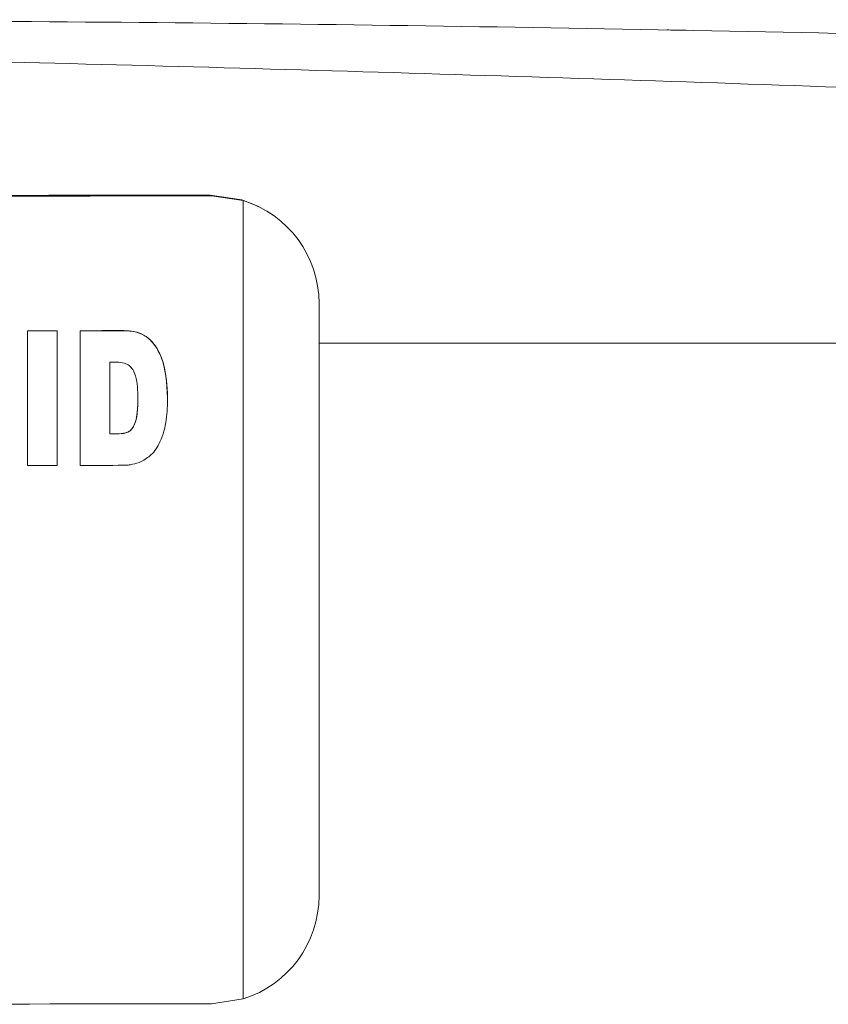
# Paper-space layout 'Sheet4' of a CAD drawing. Units: inches. Extents: x 0.3 to 21.8, y 0.2 to 16.9.
# Drawn here: x 10.9 to 11.4, y 3.8 to 4.5 of the extents above; entities that cross this region are included whole.
import ezdxf

# ---------------------------------------------------------------- set-up
doc = ezdxf.new("R2010")
doc.units = ezdxf.units.IN
doc.header["$MEASUREMENT"] = 0

psp = doc.layouts.new('Sheet4')

# ---------------------------------------------------------------- linework, layer by layer
at = {"color": 7, "linetype": 'Continuous', "lineweight": 15}
for p, q in [((11.02805, 4.34302), (11.02738, 4.34348)), ((11.02738, 4.34348), (11.04696, 4.34057)), ((11.02805, 4.34302), (11.04766, 4.3401)), ((11.04696, 4.34057), (11.04766, 4.3401)), ((11.04766, 3.84631), (11.04766, 4.3401)), ((11.06501, 4.33188), (11.06432, 4.33235)), ((11.09464, 4.27651), (11.09464, 3.91007)), ((10.91435, 4.17628), (10.91435, 4.25957)), ((10.91435, 4.25957), (10.91435, 4.25954)), ((10.91435, 4.25954), (10.91435, 4.17626)), ((10.93275, 4.25959), (10.93275, 4.25957)), ((10.93275, 4.17628), (10.93275, 4.25957)), ((10.94682, 4.17633), (10.94682, 4.25961)), ((10.94682, 4.25961), (10.94682, 4.25959)), ((10.94682, 4.25959), (10.94682, 4.1763)), ((10.97381, 4.25965), (10.97381, 4.25962)), ((11.09464, 4.25196), (13.08674, 4.25196)), ((10.96522, 4.1958), (10.96522, 4.24014)), ((10.98253, 4.21777), (10.98253, 4.21774)), ((11.00093, 4.21834), (11.00093, 4.21831)), ((10.96958, 4.19583), (10.96958, 4.1958)), ((10.91435, 4.17628), (10.91435, 4.17626)), ((10.94682, 4.17633), (10.94682, 4.1763)), ((11.04766, 3.84631), (11.02805, 3.84332))]:
    psp.add_line(p, q, dxfattribs=at)
at = {"color": 7, "linetype": 'Continuous', "lineweight": 15, "flags": 128}
for points in [[(11.04696, 4.34057), (11.05679, 4.33668), (11.06432, 4.33235)], [(10.91435, 4.25957), (10.91665, 4.25957), (10.91895, 4.25957), (10.92125, 4.25958), (10.92355, 4.25958), (10.92585, 4.25958), (10.92815, 4.25958), (10.93045, 4.25959), (10.93275, 4.25959)], [(10.93275, 4.25957), (10.93045, 4.25956), (10.92815, 4.25956), (10.92585, 4.25956), (10.92355, 4.25955), (10.92125, 4.25955), (10.91895, 4.25955), (10.91665, 4.25955), (10.91435, 4.25954)], [(10.94682, 4.25961), (10.95019, 4.25961), (10.95357, 4.25962), (10.95694, 4.25962), (10.96031, 4.25963), (10.96369, 4.25963), (10.96706, 4.25964), (10.97043, 4.25964), (10.97381, 4.25965)], [(10.97381, 4.25962), (10.97043, 4.25962), (10.96706, 4.25961), (10.96369, 4.25961), (10.96031, 4.25961), (10.95694, 4.2596), (10.95357, 4.2596), (10.95019, 4.25959), (10.94682, 4.25959)], [(10.96522, 4.24014), (10.96577, 4.24014), (10.96632, 4.24015), (10.96688, 4.24015), (10.96743, 4.24015), (10.96799, 4.24015), (10.96854, 4.24015), (10.96909, 4.24015), (10.96965, 4.24015)], [(10.96522, 4.19582), (10.96576, 4.19582), (10.96631, 4.19582), (10.96685, 4.19582), (10.9674, 4.19582), (10.96794, 4.19583), (10.96849, 4.19583), (10.96903, 4.19583), (10.96958, 4.19583)], [(10.96958, 4.1958), (10.96903, 4.1958), (10.96849, 4.1958), (10.96794, 4.1958), (10.9674, 4.1958), (10.96685, 4.1958), (10.96631, 4.1958), (10.96576, 4.1958), (10.96522, 4.1958)], [(10.91435, 4.17626), (10.91665, 4.17626), (10.91895, 4.17627), (10.92125, 4.17627), (10.92355, 4.17627), (10.92585, 4.17628), (10.92815, 4.17628), (10.93045, 4.17628), (10.93275, 4.17628)], [(10.94682, 4.1763), (10.95019, 4.17631), (10.95357, 4.17631), (10.95694, 4.17632), (10.96031, 4.17632), (10.96369, 4.17633), (10.96706, 4.17633), (10.97043, 4.17634), (10.97381, 4.17634)]]:
    psp.add_lwpolyline(points, dxfattribs=at)
at = {"color": 7, "linetype": 'Continuous', "lineweight": 15}
for centre, radius, start, end in [((10.62844, 233.31746), 228.97432, 269.9999582, 270.0998255), ((10.62844, 233.69862), 229.35595, 269.9999582, 270.0998255), ((11.02817, 4.27655), 0.06647, 359.96595, 72.94627), ((11.02787, 3.91008), 0.06677, 287.24253, 359.99293), ((10.62844, 233.19892), 229.35595, 269.9999582, 270.0998255)]:
    psp.add_arc(centre, radius, start, end, dxfattribs=at)
for points, knots in [([(10.62828, 4.45196), (10.7467, 4.45163), (10.98354, 4.45097), (11.33776, 4.44562), (11.69044, 4.43714), (12.04095, 4.4253), (12.38875, 4.41018), (12.73348, 4.39215), (12.95983, 4.37763), (13.07295, 4.37037)], [0, 0, 0, 0, 0.142817, 0.285639, 0.428407, 0.571251, 0.714084, 0.857109, 1, 1, 1, 1]), ([(11.32152, 4.44541), (11.31875, 4.44546), (11.31132, 4.4456), (11.31048, 4.44561), (11.30994, 4.44562)], [0, 0, 0, 0, 0.372877, 1, 1, 1, 1]), ([(10.62828, 4.43201), (10.72929, 4.4298), (10.93201, 4.42538), (11.23663, 4.4165), (11.54237, 4.40595), (11.8486, 4.39357), (12.1558, 4.37938), (12.46429, 4.36332), (12.77495, 4.34548), (12.98056, 4.33215), (13.08416, 4.32544)], [0, 0, 0, 0, 0.121348, 0.243511, 0.366495, 0.490304, 0.614756, 0.741186, 0.869599, 1, 1, 1, 1]), ([(10.97381, 4.25965), (10.97702, 4.25947), (10.98251, 4.25916), (10.98928, 4.2552), (10.99485, 4.24879), (11.00008, 4.2364), (11.0006, 4.22538), (11.00093, 4.21834)], [0, 0, 0, 0, 0.170866, 0.291183, 0.410752, 0.623397, 1, 1, 1, 1]), ([(11.00093, 4.21831), (11.00045, 4.22721), (10.99979, 4.2394), (10.99257, 4.25198), (10.98665, 4.25709), (10.9803, 4.25937), (10.97593, 4.25954), (10.97381, 4.25962)], [0, 0, 0, 0, 0.470781, 0.644976, 0.76504, 0.88569, 1, 1, 1, 1]), ([(10.96965, 4.24015), (10.97122, 4.24005), (10.97388, 4.23988), (10.97727, 4.23816), (10.97978, 4.23548), (10.98239, 4.22864), (10.98247, 4.22246), (10.98253, 4.21774)], [0, 0, 0, 0, 0.158716, 0.268499, 0.378225, 0.524455, 1, 1, 1, 1]), ([(10.96958, 4.19583), (10.97143, 4.19589), (10.97416, 4.19597), (10.97758, 4.19739), (10.97975, 4.19985), (10.98217, 4.20553), (10.98248, 4.2119), (10.98252, 4.21671), (10.98253, 4.21777)], [0, 0, 0, 0, 0.186135, 0.27565, 0.365693, 0.51117, 0.893145, 1, 1, 1, 1]), ([(10.98253, 4.21774), (10.98251, 4.21407), (10.98247, 4.20901), (10.98106, 4.20273), (10.97951, 4.19944), (10.97733, 4.19723), (10.97404, 4.19595), (10.97139, 4.19586), (10.96958, 4.1958)], [0, 0, 0, 0, 0.371172, 0.510041, 0.649683, 0.733492, 0.817508, 1, 1, 1, 1]), ([(10.98465, 4.17862), (10.98677, 4.17988), (10.99174, 4.18282), (10.99739, 4.19203), (11.00072, 4.20432), (11.00086, 4.21369), (11.00093, 4.21831)], [0, 0, 0, 0, 0.1622393, 0.3789976, 0.6938909, 1, 1, 1, 1]), ([(10.97381, 4.17634), (10.97474, 4.17638), (10.9766, 4.17644), (10.98026, 4.17714), (10.98289, 4.17803), (10.98465, 4.17862)], [0, 0, 0, 0, 0.250625, 0.501547, 1, 1, 1, 1])]:
    psp.add_open_spline(points, degree=3, knots=knots, dxfattribs=at)

doc.saveas('drawing.dxf')
